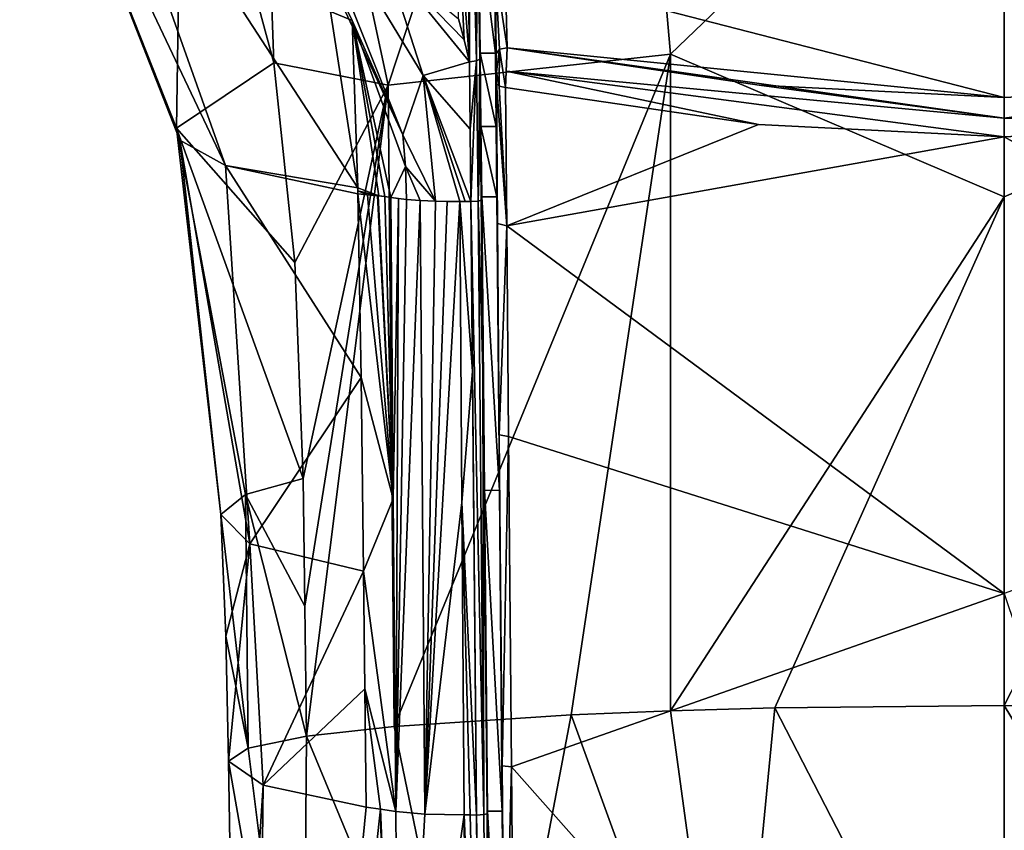
# Model space of a CAD drawing. Units: millimetres. Extents: x -189 to 52, y -411 to 302.
# Drawn here: x -61 to -41, y 140 to 156 of the extents above; entities that cross this region are included whole.
import ezdxf

# ---------------------------------------------------------------- set-up
doc = ezdxf.new("R2010")
doc.units = ezdxf.units.MM
doc.header["$LTSCALE"] = 8.749007
for name, color, linetype in [('100', 7, 'CONTINUOUS'), ('101', 7, 'CONTINUOUS'), ('104', 7, 'CONTINUOUS'), ('105', 7, 'CONTINUOUS'), ('111', 7, 'CONTINUOUS'), ('112', 7, 'CONTINUOUS'), ('113', 7, 'CONTINUOUS'), ('122', 7, 'CONTINUOUS'), ('144', 7, 'CONTINUOUS'), ('161', 7, 'CONTINUOUS'), ('165', 7, 'CONTINUOUS'), ('166', 7, 'CONTINUOUS'), ('167', 7, 'CONTINUOUS'), ('171', 7, 'CONTINUOUS'), ('172', 7, 'CONTINUOUS'), ('175', 7, 'CONTINUOUS'), ('179', 7, 'CONTINUOUS'), ('180', 7, 'CONTINUOUS'), ('198', 7, 'CONTINUOUS'), ('199', 7, 'CONTINUOUS'), ('204', 7, 'CONTINUOUS'), ('205', 7, 'CONTINUOUS'), ('544', 7, 'CONTINUOUS'), ('545', 7, 'CONTINUOUS'), ('547', 7, 'CONTINUOUS'), ('548', 7, 'CONTINUOUS'), ('549', 7, 'CONTINUOUS'), ('551', 7, 'CONTINUOUS'), ('554', 7, 'CONTINUOUS'), ('560', 7, 'CONTINUOUS'), ('561', 7, 'CONTINUOUS'), ('562', 7, 'CONTINUOUS'), ('578', 7, 'CONTINUOUS'), ('579', 7, 'CONTINUOUS'), ('580', 7, 'CONTINUOUS'), ('581', 7, 'CONTINUOUS'), ('95', 7, 'CONTINUOUS'), ('96', 7, 'CONTINUOUS')]:
    doc.layers.add(name, color=color, linetype=linetype)

msp = doc.modelspace()

# ---------------------------------------------------------------- linework, layer by layer
at = {"layer": '100', "linetype": 'Continuous'}
for points in [[(-53.056, 130.927, -82.987), (-53.133, 140.189, -84.006), (-52.542, 140.132, -84.597), (-53.056, 130.927, -82.987)], [(-51.74, 140.117, -84.827), (-53.056, 130.927, -82.987), (-52.542, 140.132, -84.597), (-51.74, 140.117, -84.827)], [(-51.674, 131.164, -83.871), (-53.056, 130.927, -82.987), (-51.74, 140.117, -84.827), (-51.674, 131.164, -83.871)]]:
    msp.add_3dface(points, dxfattribs=at)
at = {"layer": '101', "linetype": 'Continuous'}
for points in [[(-47.545, 142.236, -60.6), (-46.3, 133.161, -59.392), (-45.422, 142.295, -59.928), (-47.545, 142.236, -60.6)], [(-46.3, 133.161, -59.392), (-40.75, 133.234, -58.554), (-45.422, 142.295, -59.928), (-46.3, 133.161, -59.392)], [(-40.75, 133.234, -58.554), (-40.75, 142.346, -59.351), (-45.422, 142.295, -59.928), (-40.75, 133.234, -58.554)], [(-53.163, 141.92, -64.22), (-51.314, 132.941, -61.909), (-49.564, 142.155, -61.529), (-53.163, 141.92, -64.22)], [(-51.314, 132.941, -61.909), (-46.3, 133.161, -59.392), (-49.564, 142.155, -61.529), (-51.314, 132.941, -61.909)], [(-49.564, 142.155, -61.529), (-46.3, 133.161, -59.392), (-47.545, 142.236, -60.6), (-49.564, 142.155, -61.529)], [(-54.949, 141.717, -66.537), (-51.314, 132.941, -61.909), (-53.163, 141.92, -64.22), (-54.949, 141.717, -66.537)], [(-54.949, 141.717, -66.537), (-56.137, 141.474, -69.318), (-55.021, 132.574, -66.108), (-54.949, 141.717, -66.537)], [(-54.949, 141.717, -66.537), (-55.021, 132.574, -66.108), (-51.314, 132.941, -61.909), (-54.949, 141.717, -66.537)], [(-56.137, 141.474, -69.318), (-56.535, 141.213, -72.302), (-55.021, 132.574, -66.108), (-56.137, 141.474, -69.318)], [(-56.535, 141.213, -72.302), (-56.389, 132.108, -71.505), (-55.021, 132.574, -66.108), (-56.535, 141.213, -72.302)]]:
    msp.add_3dface(points, dxfattribs=at)
at = {"layer": '104', "linetype": 'Continuous'}
for points in [[(-51.674, 131.164, -83.871), (-51.74, 140.117, -84.827), (-51.422, 132.184, -84.006), (-51.674, 131.164, -83.871)], [(-51.422, 132.184, -84.006), (-51.74, 140.117, -84.827), (-51.615, 140.116, -84.836), (-51.422, 132.184, -84.006)], [(-51.49, 140.115, -84.846), (-51.422, 132.184, -84.006), (-51.615, 140.116, -84.836), (-51.49, 140.115, -84.846)]]:
    msp.add_3dface(points, dxfattribs=at)
at = {"layer": '105', "linetype": 'Continuous'}
for points in [[(-56.535, 141.213, -72.302), (-55.831, 140.725, -77.873), (-56.389, 132.108, -71.505), (-56.535, 141.213, -72.302)], [(-55.831, 140.725, -77.873), (-56.128, 115.818, -70.08), (-56.389, 132.108, -71.505), (-55.831, 140.725, -77.873)], [(-55.831, 140.725, -77.873), (-53.736, 140.277, -83.001), (-56.128, 115.818, -70.08), (-55.831, 140.725, -77.873)], [(-56.128, 115.818, -70.08), (-53.736, 140.277, -83.001), (-53.443, 140.233, -83.502), (-56.128, 115.818, -70.08)], [(-52.916, 114.569, -81.181), (-56.128, 115.818, -70.08), (-53.443, 140.233, -83.502), (-52.916, 114.569, -81.181)], [(-52.916, 114.569, -81.181), (-53.443, 140.233, -83.502), (-53.056, 130.927, -82.987), (-52.916, 114.569, -81.181)], [(-53.133, 140.189, -84.006), (-53.056, 130.927, -82.987), (-53.443, 140.233, -83.502), (-53.133, 140.189, -84.006)]]:
    msp.add_3dface(points, dxfattribs=at)
at = {"layer": '111', "linetype": 'Continuous'}
for points in [[(-60.784, 162.165, -76.32), (-57.591, 154.098, -74.176), (-57.475, 162.309, -69.568), (-60.784, 162.165, -76.32)], [(-57.475, 162.309, -69.568), (-57.591, 154.098, -74.176), (-55.611, 155.429, -68.149), (-57.475, 162.309, -69.568)], [(-59.479, 161.463, -81.869), (-56.594, 153.335, -79.285), (-60.784, 162.165, -76.32), (-59.479, 161.463, -81.869)], [(-60.784, 162.165, -76.32), (-56.594, 153.335, -79.285), (-57.527, 153.852, -75.609), (-60.784, 162.165, -76.32)], [(-57.591, 154.098, -74.176), (-60.784, 162.165, -76.32), (-57.527, 153.852, -75.609), (-57.591, 154.098, -74.176)], [(-54.463, 156.474, -85.03), (-53.907, 152.885, -84.399), (-59.479, 161.463, -81.869), (-54.463, 156.474, -85.03)], [(-59.479, 161.463, -81.869), (-53.907, 152.885, -84.399), (-56.594, 153.335, -79.285), (-59.479, 161.463, -81.869)]]:
    msp.add_3dface(points, dxfattribs=at)
at = {"layer": '112', "linetype": 'Continuous'}
for points in [[(-55.611, 155.429, -68.149), (-57.591, 154.098, -74.176), (-55.186, 151.364, -67.561), (-55.611, 155.429, -68.149)], [(-56.694, 146.235, -72.924), (-56.188, 146.639, -69.703), (-57.591, 154.098, -74.176), (-56.694, 146.235, -72.924)], [(-56.694, 146.235, -72.924), (-57.591, 154.098, -74.176), (-57.527, 153.852, -75.609), (-56.694, 146.235, -72.924)], [(-56.188, 146.639, -69.703), (-55.018, 146.963, -67.044), (-57.591, 154.098, -74.176), (-56.188, 146.639, -69.703)], [(-57.591, 154.098, -74.176), (-55.018, 146.963, -67.044), (-55.186, 151.364, -67.561), (-57.591, 154.098, -74.176)], [(-56.102, 145.635, -77.894), (-56.694, 146.235, -72.924), (-57.527, 153.852, -75.609), (-56.102, 145.635, -77.894)], [(-56.594, 153.335, -79.285), (-56.102, 145.635, -77.894), (-57.527, 153.852, -75.609), (-56.594, 153.335, -79.285)], [(-56.102, 145.635, -77.894), (-56.594, 153.335, -79.285), (-53.839, 149.02, -83.948), (-56.102, 145.635, -77.894)], [(-56.594, 153.335, -79.285), (-53.907, 152.885, -84.399), (-53.904, 152.762, -84.383), (-56.594, 153.335, -79.285)], [(-56.594, 153.335, -79.285), (-53.904, 152.762, -84.383), (-53.839, 149.02, -83.948), (-56.594, 153.335, -79.285)], [(-53.904, 152.762, -84.383), (-53.907, 152.885, -84.399), (-53.906, 152.823, -84.391), (-53.904, 152.762, -84.383)], [(-53.787, 145.082, -83.517), (-56.102, 145.635, -77.894), (-53.839, 149.02, -83.948), (-53.787, 145.082, -83.517)]]:
    msp.add_3dface(points, dxfattribs=at)
at = {"layer": '113', "linetype": 'Continuous'}
for points in [[(-48.702, 168.892, -64.592), (-56.052, 167.863, -67.831), (-53.29, 154.975, -65.458), (-48.702, 168.892, -64.592)], [(-47.539, 155.602, -62.024), (-48.702, 168.892, -64.592), (-53.29, 154.975, -65.458), (-47.539, 155.602, -62.024)], [(-48.702, 168.892, -64.592), (-47.539, 155.602, -62.024), (-40.75, 162.124, -61.833), (-48.702, 168.892, -64.592)], [(-57.475, 162.309, -69.568), (-55.611, 155.429, -68.149), (-56.052, 167.863, -67.831), (-57.475, 162.309, -69.568)], [(-56.052, 167.863, -67.831), (-55.611, 155.429, -68.149), (-53.29, 154.975, -65.458), (-56.052, 167.863, -67.831)], [(-40.75, 162.124, -61.833), (-47.539, 155.602, -62.024), (-40.75, 152.703, -60.405), (-40.75, 162.124, -61.833)], [(-53.163, 141.92, -64.22), (-47.539, 155.602, -62.024), (-53.29, 154.975, -65.458), (-53.163, 141.92, -64.22)], [(-53.163, 141.92, -64.22), (-49.564, 142.155, -61.529), (-47.539, 155.602, -62.024), (-53.163, 141.92, -64.22)], [(-49.564, 142.155, -61.529), (-47.545, 142.236, -60.6), (-47.539, 155.602, -62.024), (-49.564, 142.155, -61.529)], [(-47.539, 155.602, -62.024), (-47.545, 142.236, -60.6), (-40.75, 152.703, -60.405), (-47.539, 155.602, -62.024)], [(-55.611, 155.429, -68.149), (-55.186, 151.364, -67.561), (-53.29, 154.975, -65.458), (-55.611, 155.429, -68.149)], [(-55.186, 151.364, -67.561), (-55.018, 146.963, -67.044), (-53.29, 154.975, -65.458), (-55.186, 151.364, -67.561)], [(-55.018, 146.963, -67.044), (-54.982, 144.366, -66.781), (-53.29, 154.975, -65.458), (-55.018, 146.963, -67.044)], [(-54.982, 144.366, -66.781), (-54.949, 141.717, -66.537), (-53.29, 154.975, -65.458), (-54.982, 144.366, -66.781)], [(-54.949, 141.717, -66.537), (-53.163, 141.92, -64.22), (-53.29, 154.975, -65.458), (-54.949, 141.717, -66.537)], [(-47.545, 142.236, -60.6), (-45.422, 142.295, -59.928), (-40.75, 152.703, -60.405), (-47.545, 142.236, -60.6)], [(-45.422, 142.295, -59.928), (-40.75, 142.346, -59.351), (-40.75, 152.703, -60.405), (-45.422, 142.295, -59.928)]]:
    msp.add_3dface(points, dxfattribs=at)
at = {"layer": '122', "linetype": 'Continuous'}
for points in [[(-40.75, 142.346, -59.351), (-40.75, 133.234, -58.554), (-35.2, 133.161, -59.392), (-40.75, 142.346, -59.351)], [(-40.75, 142.346, -59.351), (-35.2, 133.161, -59.392), (-36.078, 142.295, -59.928), (-40.75, 142.346, -59.351)]]:
    msp.add_3dface(points, dxfattribs=at)
at = {"layer": '144', "linetype": 'Continuous'}
for points in [[(-32.798, 168.892, -64.592), (-40.75, 162.124, -61.833), (-33.961, 155.602, -62.024), (-32.798, 168.892, -64.592)], [(-40.75, 162.124, -61.833), (-40.75, 152.703, -60.405), (-33.961, 155.602, -62.024), (-40.75, 162.124, -61.833)], [(-40.75, 152.703, -60.405), (-40.75, 142.346, -59.351), (-33.961, 155.602, -62.024), (-40.75, 152.703, -60.405)], [(-40.75, 142.346, -59.351), (-36.078, 142.295, -59.928), (-33.961, 155.602, -62.024), (-40.75, 142.346, -59.351)]]:
    msp.add_3dface(points, dxfattribs=at)
at = {"layer": '161', "linetype": 'Continuous'}
for points in [[(-51.424, 155.501, -86.641), (-51.468, 158.835, -87.709), (-51.416, 155.622, -86.156), (-51.424, 155.501, -86.641)], [(-51.416, 155.622, -86.156), (-51.468, 158.835, -87.709), (-51.451, 158.368, -86.993), (-51.416, 155.622, -86.156)], [(-51.399, 154.131, -85.824), (-51.424, 155.501, -86.641), (-51.416, 155.622, -86.156), (-51.399, 154.131, -85.824)], [(-51.408, 154.118, -86.332), (-51.424, 155.501, -86.641), (-51.399, 154.131, -85.824), (-51.408, 154.118, -86.332)], [(-51.384, 152.697, -85.585), (-51.408, 154.118, -86.332), (-51.399, 154.131, -85.824), (-51.384, 152.697, -85.585)], [(-51.392, 152.63, -86.08), (-51.408, 154.118, -86.332), (-51.384, 152.697, -85.585), (-51.392, 152.63, -86.08)], [(-51.327, 146.726, -84.864), (-51.392, 152.63, -86.08), (-51.384, 152.697, -85.585), (-51.327, 146.726, -84.864)], [(-51.359, 149.176, -85.65), (-51.392, 152.63, -86.08), (-51.327, 146.726, -84.864), (-51.359, 149.176, -85.65)], [(-51.275, 140.138, -84.651), (-51.359, 149.176, -85.65), (-51.266, 140.191, -84.154), (-51.275, 140.138, -84.651)], [(-51.266, 140.191, -84.154), (-51.359, 149.176, -85.65), (-51.327, 146.726, -84.864), (-51.266, 140.191, -84.154)], [(-51.206, 133.689, -83.465), (-51.275, 140.138, -84.651), (-51.266, 140.191, -84.154), (-51.206, 133.689, -83.465)], [(-51.201, 132.206, -83.812), (-51.275, 140.138, -84.651), (-51.206, 133.689, -83.465), (-51.201, 132.206, -83.812)]]:
    msp.add_3dface(points, dxfattribs=at)
at = {"layer": '165', "linetype": 'Continuous'}
for points in [[(-51.739, 155.895, -86.941), (-51.635, 155.451, -86.831), (-53.332, 157.542, -87.236), (-51.739, 155.895, -86.941)], [(-53.332, 157.542, -87.236), (-51.635, 155.451, -86.831), (-52.576, 155.173, -86.621), (-53.332, 157.542, -87.236)], [(-51.857, 156.322, -87.053), (-51.739, 155.895, -86.941), (-53.332, 157.542, -87.236), (-51.857, 156.322, -87.053)], [(-51.635, 155.451, -86.831), (-51.621, 154.078, -86.524), (-52.576, 155.173, -86.621), (-51.635, 155.451, -86.831)], [(-51.621, 154.078, -86.524), (-51.607, 152.602, -86.274), (-52.576, 155.173, -86.621), (-51.621, 154.078, -86.524)], [(-52.576, 155.173, -86.621), (-51.607, 152.602, -86.274), (-51.72, 152.604, -86.266), (-52.576, 155.173, -86.621)], [(-52.323, 152.611, -86.164), (-52.576, 155.173, -86.621), (-51.832, 152.605, -86.257), (-52.323, 152.611, -86.164)], [(-51.832, 152.605, -86.257), (-52.576, 155.173, -86.621), (-51.72, 152.604, -86.266), (-51.832, 152.605, -86.257)], [(-52.087, 152.607, -86.224), (-52.323, 152.611, -86.164), (-51.832, 152.605, -86.257), (-52.087, 152.607, -86.224)]]:
    msp.add_3dface(points, dxfattribs=at)
at = {"layer": '166', "linetype": 'Continuous'}
for points in [[(-51.671, 158.767, -87.894), (-51.635, 155.451, -86.831), (-51.872, 158.571, -87.811), (-51.671, 158.767, -87.894)], [(-51.635, 155.451, -86.831), (-51.739, 155.895, -86.941), (-51.872, 158.571, -87.811), (-51.635, 155.451, -86.831)], [(-51.739, 155.895, -86.941), (-51.857, 156.322, -87.053), (-51.872, 158.571, -87.811), (-51.739, 155.895, -86.941)]]:
    msp.add_3dface(points, dxfattribs=at)
at = {"layer": '167', "linetype": 'Continuous'}
for points in [[(-51.607, 152.602, -86.274), (-51.832, 152.605, -86.257), (-51.72, 152.604, -86.266), (-51.607, 152.602, -86.274)], [(-51.832, 152.605, -86.257), (-51.607, 152.602, -86.274), (-51.573, 149.151, -85.845), (-51.832, 152.605, -86.257)], [(-51.832, 152.605, -86.257), (-51.573, 149.151, -85.845), (-51.789, 146.479, -85.521), (-51.832, 152.605, -86.257)], [(-51.573, 149.151, -85.845), (-51.49, 140.115, -84.846), (-51.789, 146.479, -85.521), (-51.573, 149.151, -85.845)], [(-51.615, 140.116, -84.836), (-51.74, 140.117, -84.827), (-51.789, 146.479, -85.521), (-51.615, 140.116, -84.836)], [(-51.49, 140.115, -84.846), (-51.615, 140.116, -84.836), (-51.789, 146.479, -85.521), (-51.49, 140.115, -84.846)]]:
    msp.add_3dface(points, dxfattribs=at)
at = {"layer": '171', "linetype": 'Continuous'}
for points in [[(-53.332, 157.542, -87.236), (-52.576, 155.173, -86.621), (-55.208, 159.509, -87.368), (-53.332, 157.542, -87.236)], [(-52.576, 155.173, -86.621), (-52.988, 153.962, -86.02), (-55.208, 159.509, -87.368), (-52.576, 155.173, -86.621)], [(-52.576, 155.173, -86.621), (-52.323, 152.611, -86.164), (-52.988, 153.962, -86.02), (-52.576, 155.173, -86.621)], [(-52.988, 153.962, -86.02), (-52.323, 152.611, -86.164), (-52.933, 153.317, -85.918), (-52.988, 153.962, -86.02)], [(-52.933, 153.317, -85.918), (-52.323, 152.611, -86.164), (-52.636, 152.623, -86.026), (-52.933, 153.317, -85.918)], [(-52.911, 152.644, -85.823), (-52.933, 153.317, -85.918), (-52.636, 152.623, -86.026), (-52.911, 152.644, -85.823)]]:
    msp.add_3dface(points, dxfattribs=at)
at = {"layer": '172', "linetype": 'Continuous'}
for points in [[(-53.839, 149.02, -83.948), (-53.904, 152.762, -84.383), (-53.184, 146.555, -84.712), (-53.839, 149.02, -83.948)], [(-53.904, 152.762, -84.383), (-53.706, 152.743, -84.702), (-53.184, 146.555, -84.712), (-53.904, 152.762, -84.383)], [(-53.706, 152.743, -84.702), (-53.503, 152.721, -85.023), (-53.184, 146.555, -84.712), (-53.706, 152.743, -84.702)], [(-53.503, 152.721, -85.023), (-53.491, 152.72, -85.043), (-53.184, 146.555, -84.712), (-53.503, 152.721, -85.023)], [(-53.491, 152.72, -85.043), (-53.478, 152.718, -85.063), (-53.356, 152.704, -85.256), (-53.491, 152.72, -85.043)], [(-53.184, 146.555, -84.712), (-53.491, 152.72, -85.043), (-53.356, 152.704, -85.256), (-53.184, 146.555, -84.712)], [(-53.231, 152.689, -85.442), (-53.184, 146.555, -84.712), (-53.356, 152.704, -85.256), (-53.231, 152.689, -85.442)], [(-53.787, 145.082, -83.517), (-53.839, 149.02, -83.948), (-53.184, 146.555, -84.712), (-53.787, 145.082, -83.517)], [(-53.133, 140.189, -84.006), (-53.787, 145.082, -83.517), (-53.184, 146.555, -84.712), (-53.133, 140.189, -84.006)], [(-53.761, 142.686, -83.259), (-53.787, 145.082, -83.517), (-53.133, 140.189, -84.006), (-53.761, 142.686, -83.259)], [(-53.736, 140.277, -83.001), (-53.761, 142.686, -83.259), (-53.443, 140.233, -83.502), (-53.736, 140.277, -83.001)], [(-53.761, 142.686, -83.259), (-53.133, 140.189, -84.006), (-53.443, 140.233, -83.502), (-53.761, 142.686, -83.259)]]:
    msp.add_3dface(points, dxfattribs=at)
at = {"layer": '175', "linetype": 'Continuous'}
for points in [[(-53.184, 146.555, -84.712), (-53.231, 152.689, -85.442), (-53.078, 152.664, -85.647), (-53.184, 146.555, -84.712)], [(-53.133, 140.189, -84.006), (-53.184, 146.555, -84.712), (-53.078, 152.664, -85.647), (-53.133, 140.189, -84.006)], [(-52.911, 152.644, -85.823), (-53.133, 140.189, -84.006), (-53.078, 152.664, -85.647), (-52.911, 152.644, -85.823)], [(-53.133, 140.189, -84.006), (-52.911, 152.644, -85.823), (-52.636, 152.623, -86.026), (-53.133, 140.189, -84.006)], [(-52.542, 140.132, -84.597), (-53.133, 140.189, -84.006), (-52.636, 152.623, -86.026), (-52.542, 140.132, -84.597)], [(-52.323, 152.611, -86.164), (-52.542, 140.132, -84.597), (-52.636, 152.623, -86.026), (-52.323, 152.611, -86.164)], [(-52.542, 140.132, -84.597), (-52.323, 152.611, -86.164), (-52.087, 152.607, -86.224), (-52.542, 140.132, -84.597)], [(-52.542, 140.132, -84.597), (-52.087, 152.607, -86.224), (-51.832, 152.605, -86.257), (-52.542, 140.132, -84.597)], [(-52.542, 140.132, -84.597), (-51.832, 152.605, -86.257), (-51.789, 146.479, -85.521), (-52.542, 140.132, -84.597)], [(-51.74, 140.117, -84.827), (-52.542, 140.132, -84.597), (-51.789, 146.479, -85.521), (-51.74, 140.117, -84.827)]]:
    msp.add_3dface(points, dxfattribs=at)
at = {"layer": '179', "linetype": 'Continuous'}
for points in [[(-54.02, 156.292, -85.675), (-54.463, 156.474, -85.03), (-55.408, 159.17, -86.427), (-54.02, 156.292, -85.675)], [(-53.907, 152.885, -84.399), (-54.463, 156.474, -85.03), (-54.02, 156.292, -85.675), (-53.907, 152.885, -84.399)], [(-53.478, 152.718, -85.063), (-53.907, 152.885, -84.399), (-54.02, 156.292, -85.675), (-53.478, 152.718, -85.063)], [(-53.906, 152.823, -84.391), (-53.907, 152.885, -84.399), (-53.478, 152.718, -85.063), (-53.906, 152.823, -84.391)], [(-53.904, 152.762, -84.383), (-53.906, 152.823, -84.391), (-53.706, 152.743, -84.702), (-53.904, 152.762, -84.383)], [(-53.906, 152.823, -84.391), (-53.478, 152.718, -85.063), (-53.491, 152.72, -85.043), (-53.906, 152.823, -84.391)], [(-53.906, 152.823, -84.391), (-53.491, 152.72, -85.043), (-53.503, 152.721, -85.023), (-53.906, 152.823, -84.391)], [(-53.906, 152.823, -84.391), (-53.503, 152.721, -85.023), (-53.706, 152.743, -84.702), (-53.906, 152.823, -84.391)]]:
    msp.add_3dface(points, dxfattribs=at)
at = {"layer": '180', "linetype": 'Continuous'}
for points in [[(-55.208, 159.509, -87.368), (-52.988, 153.962, -86.02), (-55.408, 159.17, -86.427), (-55.208, 159.509, -87.368)], [(-52.988, 153.962, -86.02), (-54.02, 156.292, -85.675), (-55.408, 159.17, -86.427), (-52.988, 153.962, -86.02)], [(-52.988, 153.962, -86.02), (-52.933, 153.317, -85.918), (-54.02, 156.292, -85.675), (-52.988, 153.962, -86.02)], [(-52.933, 153.317, -85.918), (-53.231, 152.689, -85.442), (-54.02, 156.292, -85.675), (-52.933, 153.317, -85.918)], [(-53.356, 152.704, -85.256), (-53.478, 152.718, -85.063), (-54.02, 156.292, -85.675), (-53.356, 152.704, -85.256)], [(-53.231, 152.689, -85.442), (-53.356, 152.704, -85.256), (-54.02, 156.292, -85.675), (-53.231, 152.689, -85.442)], [(-52.933, 153.317, -85.918), (-52.911, 152.644, -85.823), (-53.231, 152.689, -85.442), (-52.933, 153.317, -85.918)], [(-53.231, 152.689, -85.442), (-52.911, 152.644, -85.823), (-53.078, 152.664, -85.647), (-53.231, 152.689, -85.442)]]:
    msp.add_3dface(points, dxfattribs=at)
at = {"layer": '198', "linetype": 'Continuous'}
for points in [[(-51.607, 152.602, -86.274), (-51.457, 152.61, -86.223), (-51.34, 140.122, -84.795), (-51.607, 152.602, -86.274)], [(-51.607, 152.602, -86.274), (-51.49, 140.115, -84.846), (-51.573, 149.151, -85.845), (-51.607, 152.602, -86.274)], [(-51.49, 140.115, -84.846), (-51.607, 152.602, -86.274), (-51.34, 140.122, -84.795), (-51.49, 140.115, -84.846)], [(-51.392, 152.63, -86.08), (-51.359, 149.176, -85.65), (-51.457, 152.61, -86.223), (-51.392, 152.63, -86.08)], [(-51.457, 152.61, -86.223), (-51.359, 149.176, -85.65), (-51.34, 140.122, -84.795), (-51.457, 152.61, -86.223)], [(-51.359, 149.176, -85.65), (-51.275, 140.138, -84.651), (-51.34, 140.122, -84.795), (-51.359, 149.176, -85.65)]]:
    msp.add_3dface(points, dxfattribs=at)
at = {"layer": '199', "linetype": 'Continuous'}
for points in [[(-51.49, 140.115, -84.846), (-51.34, 140.122, -84.795), (-51.22, 126.839, -83.397), (-51.49, 140.115, -84.846)], [(-51.422, 132.184, -84.006), (-51.49, 140.115, -84.846), (-51.22, 126.839, -83.397), (-51.422, 132.184, -84.006)], [(-51.34, 140.122, -84.795), (-51.275, 140.138, -84.651), (-51.22, 126.839, -83.397), (-51.34, 140.122, -84.795)], [(-51.275, 140.138, -84.651), (-51.201, 132.206, -83.812), (-51.22, 126.839, -83.397), (-51.275, 140.138, -84.651)]]:
    msp.add_3dface(points, dxfattribs=at)
at = {"layer": '204', "linetype": 'Continuous'}
for points in [[(-51.424, 155.501, -86.641), (-51.457, 152.61, -86.223), (-51.487, 155.466, -86.78), (-51.424, 155.501, -86.641)], [(-51.424, 155.501, -86.641), (-51.408, 154.118, -86.332), (-51.457, 152.61, -86.223), (-51.424, 155.501, -86.641)], [(-51.621, 154.078, -86.524), (-51.635, 155.451, -86.831), (-51.487, 155.466, -86.78), (-51.621, 154.078, -86.524)], [(-51.607, 152.602, -86.274), (-51.621, 154.078, -86.524), (-51.487, 155.466, -86.78), (-51.607, 152.602, -86.274)], [(-51.457, 152.61, -86.223), (-51.607, 152.602, -86.274), (-51.487, 155.466, -86.78), (-51.457, 152.61, -86.223)], [(-51.408, 154.118, -86.332), (-51.392, 152.63, -86.08), (-51.457, 152.61, -86.223), (-51.408, 154.118, -86.332)]]:
    msp.add_3dface(points, dxfattribs=at)
at = {"layer": '205', "linetype": 'Continuous'}
for points in [[(-51.635, 155.451, -86.831), (-51.699, 160.478, -88.718), (-51.658, 160.519, -88.738), (-51.635, 155.451, -86.831)], [(-51.635, 155.451, -86.831), (-51.671, 158.767, -87.894), (-51.699, 160.478, -88.718), (-51.635, 155.451, -86.831)], [(-51.635, 155.451, -86.831), (-51.658, 160.519, -88.738), (-51.617, 160.56, -88.747), (-51.635, 155.451, -86.831)], [(-51.635, 155.451, -86.831), (-51.617, 160.56, -88.747), (-51.487, 155.466, -86.78), (-51.635, 155.451, -86.831)], [(-51.487, 155.466, -86.78), (-51.617, 160.56, -88.747), (-51.524, 160.565, -88.655), (-51.487, 155.466, -86.78)], [(-51.468, 158.835, -87.709), (-51.487, 155.466, -86.78), (-51.524, 160.565, -88.655), (-51.468, 158.835, -87.709)], [(-51.468, 158.835, -87.709), (-51.424, 155.501, -86.641), (-51.487, 155.466, -86.78), (-51.468, 158.835, -87.709)]]:
    msp.add_3dface(points, dxfattribs=at)
at = {"layer": '544', "linetype": 'Continuous'}
for points in [[(-40.75, 153.922, -88.222), (-35.748, 154.17, -88.2), (-30.659, 148.296, -86.287), (-40.75, 153.922, -88.222)], [(-40.75, 144.622, -85.964), (-40.75, 153.922, -88.222), (-30.659, 148.296, -86.287), (-40.75, 144.622, -85.964)], [(-40.75, 129.78, -84.326), (-40.75, 144.622, -85.964), (-35.775, 129.817, -84.201), (-40.75, 129.78, -84.326)]]:
    msp.add_3dface(points, dxfattribs=at)
at = {"layer": '545', "linetype": 'Continuous'}
for points in [[(-35.748, 154.17, -88.2), (-40.75, 154.303, -88.279), (-30.617, 155.26, -88.244), (-35.748, 154.17, -88.2)], [(-40.75, 154.303, -88.279), (-35.759, 154.971, -88.072), (-30.617, 155.26, -88.244), (-40.75, 154.303, -88.279)], [(-40.75, 154.721, -88.092), (-35.759, 154.971, -88.072), (-40.75, 154.303, -88.279), (-40.75, 154.721, -88.092)], [(-35.748, 154.17, -88.2), (-40.75, 153.922, -88.222), (-40.75, 154.303, -88.279), (-35.748, 154.17, -88.2)]]:
    msp.add_3dface(points, dxfattribs=at)
at = {"layer": '547', "linetype": 'Continuous'}
msp.add_3dface([(-35.759, 154.971, -88.072), (-40.75, 154.721, -88.092), (-40.75, 156.552, -87.499), (-35.759, 154.971, -88.072)], dxfattribs=at)
at = {"layer": '548', "linetype": 'Continuous'}
for points in [[(-50.899, 154.926, -88.176), (-45.752, 154.17, -88.2), (-50.874, 152.108, -87.179), (-50.899, 154.926, -88.176)], [(-45.752, 154.17, -88.2), (-40.75, 153.922, -88.222), (-50.874, 152.108, -87.179), (-45.752, 154.17, -88.2)], [(-40.75, 153.922, -88.222), (-40.75, 144.622, -85.964), (-50.874, 152.108, -87.179), (-40.75, 153.922, -88.222)], [(-50.874, 152.108, -87.179), (-40.75, 144.622, -85.964), (-50.837, 147.822, -86.194), (-50.874, 152.108, -87.179)], [(-50.837, 147.822, -86.194), (-40.75, 144.622, -85.964), (-50.78, 141.093, -85.113), (-50.837, 147.822, -86.194)], [(-40.75, 144.622, -85.964), (-40.75, 129.78, -84.326), (-50.78, 141.093, -85.113), (-40.75, 144.622, -85.964)], [(-50.78, 141.093, -85.113), (-40.75, 129.78, -84.326), (-50.733, 135.531, -84.422), (-50.78, 141.093, -85.113)]]:
    msp.add_3dface(points, dxfattribs=at)
at = {"layer": '549', "linetype": 'Continuous'}
for points in [[(-50.866, 155.735, -88.051), (-40.75, 154.303, -88.279), (-50.883, 155.26, -88.244), (-50.866, 155.735, -88.051)], [(-45.741, 154.971, -88.072), (-40.75, 154.303, -88.279), (-50.866, 155.735, -88.051), (-45.741, 154.971, -88.072)], [(-45.752, 154.17, -88.2), (-50.899, 154.926, -88.176), (-50.883, 155.26, -88.244), (-45.752, 154.17, -88.2)], [(-40.75, 154.303, -88.279), (-40.75, 153.922, -88.222), (-50.883, 155.26, -88.244), (-40.75, 154.303, -88.279)], [(-40.75, 153.922, -88.222), (-45.752, 154.17, -88.2), (-50.883, 155.26, -88.244), (-40.75, 153.922, -88.222)], [(-40.75, 154.721, -88.092), (-40.75, 154.303, -88.279), (-45.741, 154.971, -88.072), (-40.75, 154.721, -88.092)]]:
    msp.add_3dface(points, dxfattribs=at)
at = {"layer": '551', "linetype": 'Continuous'}
for points in [[(-40.75, 156.552, -87.499), (-40.75, 154.721, -88.092), (-50.906, 157.34, -87.616), (-40.75, 156.552, -87.499)], [(-40.75, 154.721, -88.092), (-50.866, 155.735, -88.051), (-50.906, 157.34, -87.616), (-40.75, 154.721, -88.092)], [(-40.75, 154.721, -88.092), (-45.741, 154.971, -88.072), (-50.866, 155.735, -88.051), (-40.75, 154.721, -88.092)]]:
    msp.add_3dface(points, dxfattribs=at)
at = {"layer": '554', "linetype": 'Continuous'}
for points in [[(-51.103, 155.622, -86.156), (-51.124, 158.313, -86.972), (-51.09, 155.613, -87.895), (-51.103, 155.622, -86.156)], [(-51.09, 155.613, -87.895), (-51.124, 158.313, -86.972), (-51.111, 157.349, -87.418), (-51.09, 155.613, -87.895)], [(-51.091, 154.131, -85.824), (-51.103, 155.622, -86.156), (-51.083, 155.008, -87.997), (-51.091, 154.131, -85.824)], [(-51.083, 155.008, -87.997), (-51.103, 155.622, -86.156), (-51.085, 155.247, -88.045), (-51.083, 155.008, -87.997)], [(-51.085, 155.247, -88.045), (-51.103, 155.622, -86.156), (-51.09, 155.613, -87.895), (-51.085, 155.247, -88.045)], [(-51.062, 152.16, -86.988), (-51.091, 154.131, -85.824), (-51.083, 155.008, -87.997), (-51.062, 152.16, -86.988)], [(-51.078, 152.697, -85.585), (-51.091, 154.131, -85.824), (-51.062, 152.16, -86.988), (-51.078, 152.697, -85.585)], [(-51.024, 146.72, -84.864), (-51.078, 152.697, -85.585), (-51.027, 147.858, -85.999), (-51.024, 146.72, -84.864)], [(-51.027, 147.858, -85.999), (-51.078, 152.697, -85.585), (-51.062, 152.16, -86.988), (-51.027, 147.858, -85.999)], [(-50.967, 141.118, -84.917), (-51.024, 146.72, -84.864), (-51.027, 147.858, -85.999), (-50.967, 141.118, -84.917)], [(-50.964, 140.191, -84.154), (-51.024, 146.72, -84.864), (-50.967, 141.118, -84.917), (-50.964, 140.191, -84.154)], [(-50.917, 135.552, -84.226), (-50.964, 140.191, -84.154), (-50.967, 141.118, -84.917), (-50.917, 135.552, -84.226)], [(-50.905, 133.806, -83.477), (-50.964, 140.191, -84.154), (-50.917, 135.552, -84.226), (-50.905, 133.806, -83.477)]]:
    msp.add_3dface(points, dxfattribs=at)
at = {"layer": '560', "linetype": 'Continuous'}
for points in [[(-50.906, 157.34, -87.616), (-50.866, 155.735, -88.051), (-51.111, 157.349, -87.418), (-50.906, 157.34, -87.616)], [(-51.111, 157.349, -87.418), (-50.866, 155.735, -88.051), (-51.023, 155.704, -88.014), (-51.111, 157.349, -87.418)], [(-51.09, 155.613, -87.895), (-51.111, 157.349, -87.418), (-51.023, 155.704, -88.014), (-51.09, 155.613, -87.895)]]:
    msp.add_3dface(points, dxfattribs=at)
at = {"layer": '561', "linetype": 'Continuous'}
for points in [[(-51.085, 155.247, -88.045), (-51.09, 155.613, -87.895), (-51.023, 155.704, -88.014), (-51.085, 155.247, -88.045)], [(-51.085, 155.247, -88.045), (-51.023, 155.704, -88.014), (-51.029, 154.952, -88.118), (-51.085, 155.247, -88.045)], [(-51.023, 155.704, -88.014), (-50.899, 154.926, -88.176), (-51.029, 154.952, -88.118), (-51.023, 155.704, -88.014)], [(-50.866, 155.735, -88.051), (-50.899, 154.926, -88.176), (-51.023, 155.704, -88.014), (-50.866, 155.735, -88.051)], [(-50.899, 154.926, -88.176), (-50.866, 155.735, -88.051), (-50.883, 155.26, -88.244), (-50.899, 154.926, -88.176)], [(-51.083, 155.008, -87.997), (-51.085, 155.247, -88.045), (-51.029, 154.952, -88.118), (-51.083, 155.008, -87.997)]]:
    msp.add_3dface(points, dxfattribs=at)
at = {"layer": '562', "linetype": 'Continuous'}
for points in [[(-50.874, 152.108, -87.179), (-51.062, 152.16, -86.988), (-51.083, 155.008, -87.997), (-50.874, 152.108, -87.179)], [(-50.874, 152.108, -87.179), (-51.083, 155.008, -87.997), (-51.029, 154.952, -88.118), (-50.874, 152.108, -87.179)], [(-50.899, 154.926, -88.176), (-50.874, 152.108, -87.179), (-51.029, 154.952, -88.118), (-50.899, 154.926, -88.176)], [(-50.874, 152.108, -87.179), (-51.027, 147.858, -85.999), (-51.062, 152.16, -86.988), (-50.874, 152.108, -87.179)], [(-50.874, 152.108, -87.179), (-50.837, 147.822, -86.194), (-51.027, 147.858, -85.999), (-50.874, 152.108, -87.179)], [(-50.837, 147.822, -86.194), (-50.967, 141.118, -84.917), (-51.027, 147.858, -85.999), (-50.837, 147.822, -86.194)], [(-50.837, 147.822, -86.194), (-50.78, 141.093, -85.113), (-50.967, 141.118, -84.917), (-50.837, 147.822, -86.194)], [(-50.78, 141.093, -85.113), (-50.917, 135.552, -84.226), (-50.967, 141.118, -84.917), (-50.78, 141.093, -85.113)], [(-50.78, 141.093, -85.113), (-50.733, 135.531, -84.422), (-50.917, 135.552, -84.226), (-50.78, 141.093, -85.113)]]:
    msp.add_3dface(points, dxfattribs=at)
at = {"layer": '578', "linetype": 'Continuous'}
for points in [[(-51.416, 155.622, -86.156), (-51.451, 158.368, -86.993), (-51.103, 155.622, -86.156), (-51.416, 155.622, -86.156)], [(-51.451, 158.368, -86.993), (-51.124, 158.313, -86.972), (-51.103, 155.622, -86.156), (-51.451, 158.368, -86.993)]]:
    msp.add_3dface(points, dxfattribs=at)
at = {"layer": '579', "linetype": 'Continuous'}
for points in [[(-51.399, 154.131, -85.824), (-51.416, 155.622, -86.156), (-51.091, 154.131, -85.824), (-51.399, 154.131, -85.824)], [(-51.416, 155.622, -86.156), (-51.103, 155.622, -86.156), (-51.091, 154.131, -85.824), (-51.416, 155.622, -86.156)], [(-51.384, 152.697, -85.585), (-51.399, 154.131, -85.824), (-51.078, 152.697, -85.585), (-51.384, 152.697, -85.585)], [(-51.399, 154.131, -85.824), (-51.091, 154.131, -85.824), (-51.078, 152.697, -85.585), (-51.399, 154.131, -85.824)]]:
    msp.add_3dface(points, dxfattribs=at)
at = {"layer": '580', "linetype": 'Continuous'}
for points in [[(-51.327, 146.726, -84.864), (-51.384, 152.697, -85.585), (-51.024, 146.72, -84.864), (-51.327, 146.726, -84.864)], [(-51.384, 152.697, -85.585), (-51.078, 152.697, -85.585), (-51.024, 146.72, -84.864), (-51.384, 152.697, -85.585)], [(-51.266, 140.191, -84.154), (-51.327, 146.726, -84.864), (-50.964, 140.191, -84.154), (-51.266, 140.191, -84.154)], [(-51.327, 146.726, -84.864), (-51.024, 146.72, -84.864), (-50.964, 140.191, -84.154), (-51.327, 146.726, -84.864)]]:
    msp.add_3dface(points, dxfattribs=at)
at = {"layer": '581', "linetype": 'Continuous'}
for points in [[(-51.206, 133.689, -83.465), (-51.266, 140.191, -84.154), (-50.905, 133.806, -83.477), (-51.206, 133.689, -83.465)], [(-51.266, 140.191, -84.154), (-50.964, 140.191, -84.154), (-50.905, 133.806, -83.477), (-51.266, 140.191, -84.154)]]:
    msp.add_3dface(points, dxfattribs=at)
at = {"layer": '95', "linetype": 'Continuous'}
for points in [[(-55.018, 146.963, -67.044), (-56.188, 146.639, -69.703), (-54.982, 144.366, -66.781), (-55.018, 146.963, -67.044)], [(-56.188, 146.639, -69.703), (-56.694, 146.235, -72.924), (-56.137, 141.474, -69.318), (-56.188, 146.639, -69.703)], [(-54.982, 144.366, -66.781), (-56.188, 146.639, -69.703), (-54.949, 141.717, -66.537), (-54.982, 144.366, -66.781)], [(-54.949, 141.717, -66.537), (-56.188, 146.639, -69.703), (-56.137, 141.474, -69.318), (-54.949, 141.717, -66.537)], [(-56.137, 141.474, -69.318), (-56.694, 146.235, -72.924), (-56.592, 143.756, -72.617), (-56.137, 141.474, -69.318)], [(-56.535, 141.213, -72.302), (-56.137, 141.474, -69.318), (-56.592, 143.756, -72.617), (-56.535, 141.213, -72.302)]]:
    msp.add_3dface(points, dxfattribs=at)
at = {"layer": '96', "linetype": 'Continuous'}
for points in [[(-56.592, 143.756, -72.617), (-56.694, 146.235, -72.924), (-56.102, 145.635, -77.894), (-56.592, 143.756, -72.617)], [(-56.535, 141.213, -72.302), (-56.592, 143.756, -72.617), (-56.102, 145.635, -77.894), (-56.535, 141.213, -72.302)], [(-56.535, 141.213, -72.302), (-56.102, 145.635, -77.894), (-55.831, 140.725, -77.873), (-56.535, 141.213, -72.302)], [(-56.102, 145.635, -77.894), (-53.787, 145.082, -83.517), (-55.831, 140.725, -77.873), (-56.102, 145.635, -77.894)], [(-53.787, 145.082, -83.517), (-53.761, 142.686, -83.259), (-55.831, 140.725, -77.873), (-53.787, 145.082, -83.517)], [(-53.761, 142.686, -83.259), (-53.736, 140.277, -83.001), (-55.831, 140.725, -77.873), (-53.761, 142.686, -83.259)]]:
    msp.add_3dface(points, dxfattribs=at)

doc.saveas('drawing.dxf')
